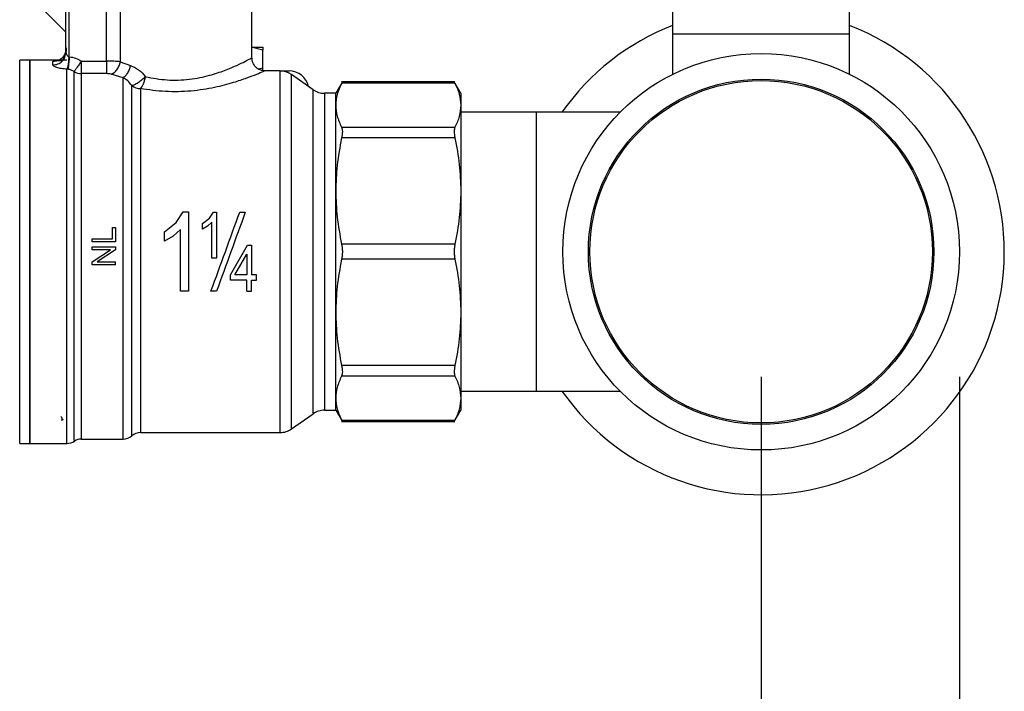
# Model space of a CAD drawing. Extents: x 0.4 to 10.6, y 0.4 to 8.1.
# Drawn here: x 4.1 to 4.5, y 2.6 to 2.8 of the extents above; entities that cross this region are included whole.
import ezdxf

# ---------------------------------------------------------------- set-up
doc = ezdxf.new("R2010")
doc.units = 0
doc.linetypes.add('SLD-SOLID', pattern=[0])
doc.layers.get('0').update_dxf_attribs({"linetype": 'CONTINUOUS'})
doc.styles.add('SLDTEXTSTYLE0', font='TXT', dxfattribs={"width": 0.75})
doc.dimstyles.new('SLDDIMSTYLE1', dxfattribs={"dimtxt": 0.125, "dimasz": 0.13, "dimexe": 0, "dimexo": 0.0625, "dimgap": 0.03125, "dimtad": 0, "dimtih": 1, "dimtoh": 1, "dimdec": 1, "dimlfac": 15, "dimrnd": 1e-09, "dimzin": 12, "dimtxsty": 'SLDTEXTSTYLE0', "dimsah": 1, "dimcen": 0.09, "dimazin": 3, "dimtfac": 1, "dimtdec": 1, "dimtofl": 0, "dimtmove": 0, "dimatfit": 3, "dimtolj": 1, "dimtzin": 12})
doc.dimstyles.new('SLDDIMSTYLE2', dxfattribs={"dimtxt": 0.125, "dimasz": 0.13, "dimexe": 0, "dimexo": 0.0625, "dimgap": 0.03125, "dimtad": 0, "dimtih": 1, "dimtoh": 1, "dimdec": 1, "dimlfac": 15, "dimrnd": 1e-09, "dimzin": 4, "dimtxsty": 'SLDTEXTSTYLE0', "dimsah": 1, "dimcen": 0.09, "dimazin": 3, "dimtfac": 1, "dimtdec": 1, "dimtofl": 0, "dimtmove": 0, "dimatfit": 3, "dimtolj": 1, "dimtzin": 12})

# ---------------------------------------------------------------- blocks, each defined once
blk = doc.blocks.new('_D_10')
at = {"color": 7, "linetype": 'SLD-SOLID'}
for p, q in [((2.846709863135846, 2.687468514400206), (2.846709863135846, 1.364848636820904)), ((4.456158682033491, 2.687468514400206), (4.456158682033491, 1.364848636820904)), ((2.846709863135846, 1.489848636820904), (3.489802323104073, 1.489848636820904)), ((4.456158682033491, 1.489848636820904), (3.813066222065262, 1.489848636820904))]:
    blk.add_line(p, q, dxfattribs=at)
for points in [[(2.846709863135846, 1.489848636820904), (2.976709863135846, 1.469848636820904), (2.976709863135846, 1.509848636820904)], [(4.456158682033491, 1.489848636820904), (4.326158682033491, 1.509848636820904), (4.326158682033491, 1.469848636820904)]]:
    blk.add_solid(points, dxfattribs=at)
at = {"color": 7, "linetype": 'SLD-SOLID', "insert": (3.489802323104073, 1.551763365059075), "char_height": 0.125, "attachment_point": 1, "style": 'SLDTEXTSTYLE0'}
blk.add_mtext('24.1', dxfattribs=at)
blk = doc.blocks.new('_D_11')
at = {"color": 7, "linetype": 'SLD-SOLID'}
for p, q in [((2.925843721403562, 2.687468514400206), (2.925843721403562, 1.668111559019635)), ((4.377024823765774, 2.687468514400206), (4.377024823765774, 1.668111559019635)), ((2.925843721403562, 1.793111559019635), (3.489802323104073, 1.793111559019634)), ((4.377024823765774, 1.793111559019635), (3.813066222065261, 1.793111559019635))]:
    blk.add_line(p, q, dxfattribs=at)
for points in [[(2.925843721403562, 1.793111559019635), (3.055843721403562, 1.773111559019635), (3.055843721403562, 1.813111559019635)], [(4.377024823765774, 1.793111559019635), (4.247024823765774, 1.813111559019635), (4.247024823765774, 1.773111559019635)]]:
    blk.add_solid(points, dxfattribs=at)
at = {"color": 7, "linetype": 'SLD-SOLID', "insert": (3.489802323104073, 1.855026287257806), "char_height": 0.125, "attachment_point": 1, "style": 'SLDTEXTSTYLE0'}
blk.add_mtext('21.8', dxfattribs=at)
blk = doc.blocks.new('_D_12')
at = {"color": 7, "linetype": 'SLD-SOLID'}
for p, q in [((2.925843721403562, 2.687468514400206), (2.925843721403562, 1.997498439998754)), ((3.727549758148973, 2.269964131198106), (3.727549758148973, 1.997498439998754)), ((2.925843721403562, 2.122498439998754), (3.727549758148973, 2.122498439998754)), ((3.727549758148973, 2.122498439998754), (3.909759677550246, 2.122498439998754))]:
    blk.add_line(p, q, dxfattribs=at)
for points in [[(2.925843721403562, 2.122498439998754), (3.055843721403562, 2.102498439998754), (3.055843721403562, 2.142498439998754)], [(3.727549758148973, 2.122498439998754), (3.597549758148973, 2.142498439998754), (3.597549758148973, 2.102498439998754)]]:
    blk.add_solid(points, dxfattribs=at)
at = {"color": 7, "linetype": 'SLD-SOLID', "insert": (3.909759677550246, 2.184413168236925), "char_height": 0.125, "attachment_point": 1, "style": 'SLDTEXTSTYLE0'}
blk.add_mtext('12.0', dxfattribs=at)

msp = doc.modelspace()

# ---------------------------------------------------------------- linework, layer by layer
at = {"color": 7, "linetype": 'SLD-SOLID'}
for p, q in [((4.341722979611953, 2.86384647228743), (4.341722979611953, 2.824476391982846)), ((4.412326636881368, 2.824476391982846), (4.412326636881368, 2.86384647228743)), ((4.173875204825992, 2.814896333763607), (4.173875204825992, 2.851641736833131)), ((4.099728239155845, 2.817135947002515), (4.099728239155845, 2.84770474053587)), ((4.101040558218045, 2.815288007461182), (4.101040558218045, 2.84770474053587)), ((4.115845898296604, 2.813538724557936), (4.115845898296604, 2.84770474053587)), ((4.121375949968531, 2.84770474053587), (4.121375949968531, 2.813286675914068)), ((4.083001666160421, 2.841897433400156), (4.099728239155845, 2.825170860404732)), ((4.341722979611953, 2.824476391982846), (4.341722979611953, 2.808291873170011)), ((4.341722979611953, 2.824476391982846), (4.412326636881368, 2.824476391982846)), ((4.412326636881368, 2.808291873170011), (4.412326636881368, 2.824476391982846)), ((4.099531121432966, 2.816170304824362), (4.099728239155845, 2.817135947002515)), ((4.099750297567691, 2.816904666118736), (4.099630071400998, 2.816154289009379)), ((4.178271555816749, 2.817949468271315), (4.173549295702034, 2.81909580169544)), ((4.178271555816749, 2.81909580169544), (4.178271555816749, 2.817949468271315)), ((4.178271555816749, 2.810793332272941), (4.178271555816749, 2.817949468271315)), ((4.085297970299987, 2.813977702597935), (4.081255883661183, 2.813977702597935)), ((4.100102723718656, 2.813977702597935), (4.085292533918344, 2.813977702597935)), ((4.085292533918344, 2.813977702597935), (4.085292533918344, 2.660959325834837)), ((4.094478884685724, 2.812020878981107), (4.094478884685724, 2.813344285915218)), ((4.100852983496035, 2.815353615592159), (4.101040558218045, 2.815288007461182)), ((4.105839592556969, 2.813538724557936), (4.105839592556969, 2.808550531515301)), ((4.105839592556969, 2.813538724557936), (4.115845898296604, 2.813538724557936)), ((4.121375949968531, 2.813286675914068), (4.125476780817606, 2.811820084856253)), ((4.100571660523681, 2.810308985868152), (4.100102723718656, 2.810352965804537)), ((4.100102723718656, 2.660959325834837), (4.100102723718656, 2.810352965804537)), ((4.115845898296604, 2.808550531515301), (4.105839592556969, 2.808550531515301)), ((4.122488139787087, 2.806944569623065), (4.11768922278014, 2.808314987569658)), ((4.178271555816749, 2.810793332272941), (4.176514353004994, 2.81036677186727)), ((4.178271555816749, 2.809646998848816), (4.178271555816749, 2.810793332272941)), ((4.184712064526554, 2.809646998848816), (4.179124559296112, 2.809646998848816)), ((4.185175369396638, 2.809646998848816), (4.184712064526554, 2.809646998848816)), ((4.185172084101257, 2.80964568864173), (4.185172084101257, 2.809646998848816)), ((4.185175369396638, 2.809646998848816), (4.18614554841127, 2.809646998848816)), ((4.18614554841127, 2.809586592435525), (4.18614554841127, 2.809646998848816)), ((4.18614554841127, 2.809646998848816), (4.18877022564633, 2.809646998848816)), ((4.198365673910004, 2.802147099710514), (4.18968842659475, 2.808222999298981)), ((4.20997934952561, 2.805294979790379), (4.207339771129356, 2.800723100160678)), ((4.254889884937494, 2.805286043004728), (4.209658172791427, 2.805286043004728)), ((4.25488120237113, 2.804686652595604), (4.209667129132407, 2.804686652595604)), ((4.257208560374181, 2.800723100160678), (4.254569216641882, 2.805294588683786)), ((4.207339771129356, 2.800723100160678), (4.202882055514156, 2.800723100160678)), ((4.207339771129356, 2.795908147783419), (4.207339771129356, 2.800723100160678)), ((4.257208560374181, 2.800723100160678), (4.257208560374181, 2.795908147783419)), ((4.207339771129356, 2.761674998358794), (4.207339771129356, 2.795908147783419)), ((4.257208560374181, 2.795908147783419), (4.257208560374181, 2.761674998358794)), ((4.287392289911383, 2.793111559645399), (4.257208560374181, 2.793111559645399)), ((4.320647223080891, 2.793111559645399), (4.287392289911383, 2.793111559645399)), ((4.287392289911383, 2.681825473676205), (4.287392289911383, 2.793111559645399)), ((4.209667129132407, 2.787129623415904), (4.25488120237113, 2.787129623415904)), ((4.25488120237113, 2.782868223755067), (4.209667129132407, 2.782868223755067)), ((4.207339771129356, 2.713262025185146), (4.207339771129356, 2.761674998358794)), ((4.257208560374181, 2.761674998358794), (4.257208560374181, 2.713262025185146)), ((4.143652990400037, 2.749108137310023), (4.14648354614566, 2.753345444804729)), ((4.14648354614566, 2.753345444804729), (4.148546046763921, 2.753345444804729)), ((4.148546046763921, 2.753345444804729), (4.148546046763921, 2.721720487472268)), ((4.154215058608346, 2.748679758258693), (4.156912677223003, 2.750819971756987)), ((4.156912677223003, 2.750819971756987), (4.158563851037392, 2.753291745869508)), ((4.158563851037392, 2.753291745869508), (4.159766973138822, 2.753291745869508)), ((4.159766973138822, 2.753291745869508), (4.159766973138822, 2.734843844314574)), ((4.16901957736306, 2.753216555627001), (4.171254086660929, 2.753216555627001)), ((4.11832922960895, 2.742652228778117), (4.11832922960895, 2.747176481402454)), ((4.11832922960895, 2.747176481402454), (4.119413259752807, 2.747176481402454)), ((4.119413259752807, 2.747176481402454), (4.119413259752807, 2.741436571710381)), ((4.139028506933576, 2.745439205471614), (4.143652990400037, 2.749108137310023)), ((4.145366389273374, 2.746363038354973), (4.142419283763032, 2.743725571934321)), ((4.145366389273374, 2.721720487472268), (4.145366389273374, 2.746363038354973)), ((4.154215058608346, 2.746499104338682), (4.154215058608346, 2.748679758258693)), ((4.156193001981197, 2.747680148472938), (4.154215058608346, 2.746499104338682)), ((4.157912150121452, 2.749218664033208), (4.156193001981197, 2.747680148472938)), ((4.157912150121452, 2.734843844314574), (4.157912150121452, 2.749218664033208)), ((4.110226908985426, 2.741436571710381), (4.110226908985426, 2.742652228778117)), ((4.110226908985426, 2.742652228778117), (4.11832922960895, 2.742652228778117)), ((4.139028506933576, 2.741700930434264), (4.139028506933576, 2.745439205471614)), ((4.142419283763032, 2.743725571934321), (4.139028506933576, 2.741700930434264)), ((4.119413259752807, 2.741436571710381), (4.110226908985426, 2.741436571710381)), ((4.110226908985426, 2.738278376194125), (4.110226908985426, 2.739443903174302)), ((4.110226908985426, 2.739443903174302), (4.119413259752807, 2.739443903174302)), ((4.110226908985426, 2.73345334304443), (4.117439383888523, 2.738278376194125)), ((4.117439383888523, 2.738278376194125), (4.110226908985426, 2.738278376194125)), ((4.119413259752807, 2.7381969086908), (4.112194527144222, 2.73337188531877)), ((4.119413259752807, 2.739443903174302), (4.119413259752807, 2.7381969086908)), ((4.165320686759626, 2.728187278545124), (4.172176003121982, 2.740093189007029)), ((4.172176003121982, 2.740093189007029), (4.173704956126054, 2.740093189007029)), ((4.173704956126054, 2.740093189007029), (4.173704956126054, 2.728187278545124)), ((4.25488120237113, 2.740481772962519), (4.209667129132407, 2.740481772962519)), ((4.159766973138822, 2.734843844314574), (4.157912150121452, 2.734843844314574)), ((4.167137885322749, 2.728187278545124), (4.171850133108683, 2.736471277958767)), ((4.171850133108683, 2.736471277958767), (4.171850133108683, 2.728187278545124)), ((4.25488120237113, 2.734455260359085), (4.209667129132407, 2.734455260359085)), ((4.110226908985426, 2.732206358338593), (4.110226908985426, 2.73345334304443)), ((4.119413259752807, 2.732206358338593), (4.110226908985426, 2.732206358338593)), ((4.112194527144222, 2.73337188531877), (4.119413259752807, 2.73337188531877)), ((4.119413259752807, 2.732206358338593), (4.119413259752807, 2.73337188531877)), ((4.165320686759626, 2.726119400211208), (4.165320686759626, 2.728187278545124)), ((4.171850133108683, 2.726119400211208), (4.165320686759626, 2.726119400211208)), ((4.171850133108683, 2.728187278545124), (4.167137885322749, 2.728187278545124)), ((4.171850133108683, 2.721720487472268), (4.171850133108683, 2.726119400211208)), ((4.175747744972027, 2.728187278545124), (4.173704956126054, 2.728187278545124)), ((4.173704956126054, 2.726119400211208), (4.175747744972027, 2.726119400211208)), ((4.173704956126054, 2.721720487472268), (4.173704956126054, 2.726119400211208)), ((4.175747744972027, 2.726119400211208), (4.175747744972027, 2.728187278545124)), ((4.148546046763921, 2.721720487472268), (4.145366389273374, 2.721720487472268)), ((4.159790439534403, 2.721720487472268), (4.157555930236534, 2.721720487472268)), ((4.171850133108683, 2.721720487472268), (4.173704956126054, 2.721720487472268)), ((4.207339771129356, 2.67902889531585), (4.207339771129356, 2.713262025185146)), ((4.257208560374181, 2.713262025185146), (4.257208560374181, 2.67902889531585)), ((4.25488120237113, 2.692068799788872), (4.209667129132407, 2.692068799788872)), ((4.25488120237113, 2.6878074099057), (4.209667129132407, 2.6878074099057)), ((4.207339771129356, 2.674213923383261), (4.207339771129356, 2.67902889531585)), ((4.257208560374181, 2.681825473676205), (4.287392289911383, 2.681825473676205)), ((4.257208560374181, 2.67902889531585), (4.257208560374181, 2.674213923383261)), ((4.287392289911383, 2.681825473676205), (4.320647223080891, 2.681825473676205)), ((4.18968842659475, 2.666714034022623), (4.198365673910004, 2.672789923833426)), ((4.202882055514156, 2.674213923383261), (4.207339771129356, 2.674213923383261)), ((4.207339771129356, 2.674213923383261), (4.20997934952561, 2.669642053531225)), ((4.254569216641882, 2.669642444637818), (4.257208560374181, 2.674213923383261)), ((4.125960345009209, 2.663977715410587), (4.125960345009209, 2.667371357095837)), ((4.209658172791427, 2.669650990316876), (4.254889767605516, 2.669650990316876)), ((4.209667129132407, 2.670250370948335), (4.25488120237113, 2.670250370948335)), ((4.129432511120672, 2.665290034472787), (4.185175369396638, 2.665290034472787)), ((4.185172084101257, 2.665291080682924), (4.185172084101257, 2.665290034472787)), ((4.185174626294112, 2.665290034472787), (4.185177012044329, 2.665290034472787)), ((4.081255883661183, 2.660959325834837), (4.085297970299987, 2.660959325834837)), ((4.085292533918344, 2.660959325834837), (4.100109372530738, 2.660959325834837)), ((4.105839592556969, 2.662665367015392), (4.122494475713894, 2.662665367015392)), ((4.122488374451042, 2.662665367015392), (4.122488257119064, 2.662665396348387)), ((4.122490095320051, 2.662665367015392), (4.122490525537303, 2.662665367015392))]:
    msp.add_line(p, q, dxfattribs=at)
at = {"color": 8, "linetype": 'SLD-SOLID'}
for p, q in [((4.081255883661183, 2.660959961383051), (4.081255883661183, 2.813977702597935)), ((4.105839592556969, 2.808550531515301), (4.105839592556969, 2.662665367015392)), ((4.18968842659475, 2.666715314896715), (4.18968842659475, 2.808222999298981)), ((4.198365673910004, 2.672789923833426), (4.198365673910004, 2.802147099710514)), ((4.202882055514156, 2.800723100160678), (4.202882055514156, 2.674215028259387))]:
    msp.add_line(p, q, dxfattribs=at)
at = {"color": 7, "linetype": 'SLD-SOLID', "flags": 128}
msp.add_lwpolyline([(4.129432511120672, 2.80257389478014), (4.129432511120672, 2.798484230024297), (4.129432511120672, 2.793557655825391), (4.129432511120672, 2.787861774958027), (4.129432511120672, 2.781474710964157), (4.129432511120672, 2.774484052165288), (4.129432511120672, 2.766985678342698), (4.129432511120672, 2.759082470085679), (4.129432511120672, 2.750882803031155), (4.129432511120672, 2.742499130102281), (4.129432511120672, 2.734046465970402), (4.129432511120672, 2.725640744407347), (4.129432511120672, 2.717397244081411), (4.129432511120672, 2.709429043686298), (4.129432511120672, 2.70184542818176), (4.129432511120672, 2.694750422143875), (4.129432511120672, 2.688241332892985), (4.129432472010013, 2.682407440286611), (4.129432472010013, 2.677328764733681), (4.129432472010013, 2.673074962318415), (4.129432472010013, 2.669704376366822), (4.129432472010013, 2.667263235678199), (4.129432472010013, 2.665785038532236), (4.129432511120672, 2.665290034472787)], dxfattribs=at)
at = {"color": 7, "linetype": 'SLD-SOLID'}
for radius in [0.07913385826771702, 0.06889763779527502, 0.06832077527331526]:
    msp.add_circle((4.377024823765774, 2.737468514400205), radius, dxfattribs=at)
for centre, radius, start, end in [((4.377024823765774, 2.737468514400205), 0.097000000000263, 111.3421456991782, 144.9955794189427), ((4.377024823765774, 2.737468514400205), 0.097000000000263, 215.0044205810575, 68.6578543008218), ((4.105830347145229, 2.81399834976853), 0.005447826098349474, 238.3448121459586, 270.0972357261943), ((4.185172077396746, 2.801772976342465), 0.00787401574803159, 54.99999664870793, 85.51304634911507), ((4.188770230589921, 2.801772976342463), 0.007874015748031482, 12.55244171263863, 90), ((4.129399009712355, 2.808159641150549), 0.005585846834536044, 232.0052614451188, 270.3436364921719), ((4.202882040536378, 2.80859712332409), 0.007874015748038522, 235.0000073759767, 270.0000000000008), ((4.202882040536378, 2.666339905476322), 0.007874015748038886, 90, 124.9999926240223), ((4.122488269632572, 2.667914708625927), 0.005249343832021447, 270.0246349197889, 311.4772024213115), ((4.129432498795484, 2.660040692877895), 0.005249343832021515, 89.97711653976748, 131.4018804087414), ((4.185172077396746, 2.673164052457947), 0.00787401574803154, 270.0359379472632, 305.0000033512929), ((4.100102718320366, 2.666208671880518), 0.005249343832021625, 270.0187487524685, 304.9794713919013), ((4.105839593121941, 2.657416020961887), 0.005249343832021203, 90.00000007161202, 121.4189299524335)]:
    msp.add_arc(centre, radius, start, end, dxfattribs=at)
for points, knots in [([(4.099728239155845, 2.818550168887525), (4.099649328832408, 2.817868007001348), (4.099491507642205, 2.81650367853205), (4.098277596134569, 2.814782910771207), (4.096542462919335, 2.813579032046298), (4.095166745462854, 2.813422534780962), (4.094478884685724, 2.813344285915218)], [0, 0, 0, 0, 0.2499996383118153, 0.500000997965732, 0.7499997543225626, 1, 1, 1, 1]), ([(4.099809902212466, 2.818860472858423), (4.099806068212569, 2.818466976010749), (4.099798488581817, 2.817689051940106), (4.099510956147673, 2.816609571180273), (4.099111392469785, 2.815694111523553), (4.09871893925715, 2.814987094447846), (4.098525987153062, 2.814574626351397), (4.098559741609584, 2.814417510641757), (4.098570250755248, 2.814368594082323)], [0, 0, 0, 0, 0.2005868703737947, 0.3965504568607529, 0.582531593228325, 0.7569226980201745, 0.9243200739335061, 1, 1, 1, 1]), ([(4.099728239155845, 2.817135947002515), (4.099742331984803, 2.816963827986072), (4.099770810347799, 2.816616015077586), (4.09998243106981, 2.81609040885748), (4.100270919223981, 2.815688436284927), (4.100583624539659, 2.815443546028493), (4.100767945148554, 2.815382007206817), (4.100852983496035, 2.815353615592159)], [0, 0, 0, 0, 0.256947322067827, 0.5192313857130958, 0.7745009462061939, 0.8959635224288995, 1, 1, 1, 1]), ([(4.173549295702034, 2.81909580169544), (4.174247022998859, 2.81909580169544), (4.175642468065921, 2.81909580169544), (4.177115552774427, 2.81909580169544), (4.178090289280331, 2.81909580169544), (4.178211133733468, 2.81909580169544), (4.178271555816749, 2.81909580169544)], [0, 0, 0, 0, 0.250001518327811, 0.4999996231995616, 0.7500004044614522, 1, 1, 1, 1]), ([(4.085292533918344, 2.660959325834837), (4.085292533918344, 2.661244072918249), (4.085292533918344, 2.661813567219837), (4.085292533918344, 2.666363003160245), (4.085292533918344, 2.673433889428102), (4.085292533918344, 2.683022122148372), (4.085292533918344, 2.694687639771253), (4.085292533918344, 2.708001135617391), (4.085292533918344, 2.722446052577597), (4.085292533918344, 2.737468515071286), (4.085292533918344, 2.752490977261433), (4.085292533918344, 2.766935896238764), (4.085292533918344, 2.780249385939589), (4.085292533918344, 2.791914911345376), (4.085292533918344, 2.801503142515262), (4.085292533918344, 2.808574033445516), (4.085292533918344, 2.813123452113308), (4.085292533918344, 2.81369295246032), (4.085292533918344, 2.813977702597935)], [0, 0, 0, 0, 0.06249994778361823, 0.1249999251467666, 0.1875000307612815, 0.2500001031322618, 0.3124999259271906, 0.3750000389826996, 0.4375000045183525, 0.4999999868598375, 0.5625000097496738, 0.6249999752853268, 0.6875000524074262, 0.7499999066983922, 0.8124999790693725, 0.8750000846838876, 0.9375000502195406, 1, 1, 1, 1]), ([(4.100852983496036, 2.815353615592159), (4.100821749718161, 2.81481464588005), (4.100757649614287, 2.81370853522415), (4.100575157463842, 2.812205042551549), (4.100349598443131, 2.810988850576392), (4.100183610428296, 2.810561335125922), (4.100102723718656, 2.810353004915196)], [0, 0, 0, 0, 0.243614372578399, 0.4999621451541056, 0.7563292939327403, 0.9999999999999999, 0.9999999999999999, 0.9999999999999999, 0.9999999999999999]), ([(4.101040558218045, 2.815288007461182), (4.100989803623357, 2.814748949135071), (4.100885854834556, 2.813644921796539), (4.100744811217383, 2.812148113430076), (4.100631273185883, 2.810941765461206), (4.100591168931386, 2.810516038419218), (4.100571660523681, 2.810308946757493)], [0, 0, 0, 0, 0.2450506388276795, 0.5018800220425516, 0.7576933485562783, 1, 1, 1, 1]), ([(4.101040558218045, 2.815288007461182), (4.101891592964178, 2.815150351673362), (4.103602694295122, 2.814873579188079), (4.105091340590675, 2.813985239099414), (4.105839592556969, 2.813538724557936)], [0, 0, 0, 0, 0.4973608112752404, 1, 1, 1, 1]), ([(4.105839592556969, 2.813538724557936), (4.105525971580054, 2.8130816677422), (4.104875280219185, 2.812133380021299), (4.104005908650413, 2.810868217138647), (4.103310734415459, 2.809855503398491), (4.103084212809446, 2.809525528857655), (4.10297129502512, 2.809361041263335)], [0, 0, 0, 0, 0.2422951324885173, 0.5027066462258555, 0.7521063678828969, 1, 1, 1, 1]), ([(4.115845898296604, 2.813538724557936), (4.115845898296604, 2.812989688657693), (4.115845898296604, 2.811891628961415), (4.115845898296604, 2.810413723050118), (4.115845898296604, 2.809205822731801), (4.115845898296604, 2.808768959871287), (4.115845898296604, 2.808550531515301)], [0, 0, 0, 0, 0.250001034262919, 0.4999965569290243, 0.7500017970661222, 1, 1, 1, 1]), ([(4.121375949968531, 2.813286675914068), (4.120550718042328, 2.813360125958988), (4.118930024929932, 2.813504376294109), (4.116861273445266, 2.813527416211154), (4.115845898296604, 2.813538724557936)], [0, 0, 0, 0, 0.5091845704105742, 1, 1, 1, 1]), ([(4.1176892618908, 2.808314987569658), (4.118100325126205, 2.808492780569579), (4.118946668648563, 2.808858840924392), (4.120083231150115, 2.810058230526214), (4.120972638378455, 2.811590989103518), (4.121244074449231, 2.812732327996237), (4.121375910857872, 2.813286675914068)], [0, 0, 0, 0, 0.242845214489858, 0.4999972182294434, 0.7571488164010794, 1, 1, 1, 1]), ([(4.131411080264073, 2.807308846303799), (4.134270077906957, 2.806783522236296), (4.139930676452203, 2.805743420416103), (4.149019318199897, 2.806087949242029), (4.156836828554312, 2.807696703151048), (4.163162275078389, 2.809825304546183), (4.167871349567784, 2.811840551254412), (4.171265133913696, 2.813502293941453), (4.173452733746572, 2.814663733351493), (4.173734388838476, 2.814818804535397), (4.173875204825992, 2.814896333763607)], [0, 0, 0, 0, 0.1475336944492785, 0.292105528052062, 0.4339179149731996, 0.5551893753022068, 0.6756508924835176, 0.7821899438622295, 0.8911039103220264, 1, 1, 1, 1]), ([(4.179124559296112, 2.809646998848816), (4.178464210158135, 2.809717118462704), (4.177448391913805, 2.809824983800864), (4.176226253316758, 2.810479544779731), (4.17538528987915, 2.811157049357819), (4.174707762869988, 2.811998005966301), (4.174053222800333, 2.813220160431571), (4.17394533708804, 2.814235973833464), (4.173875204825992, 2.814896314208277)], [0, 0, 0, 0, 0.239457899487317, 0.3683592346214701, 0.4999991388256543, 0.6316405439845566, 0.7605439928258432, 1, 1, 1, 1]), ([(4.100102723718656, 2.810352965804537), (4.099351824821403, 2.81040923674951), (4.097841612898788, 2.810522409178322), (4.096008159861915, 2.810955039648626), (4.094728366355584, 2.81148839978614), (4.094561592679196, 2.811844351840632), (4.094478884685724, 2.812020878981107)], [0, 0, 0, 0, 0.2505273297741835, 0.5038619203593386, 0.7539504678407756, 1, 1, 1, 1]), ([(4.10297129502512, 2.809361041263335), (4.102599029592352, 2.809603446671562), (4.101866121037073, 2.81008068947172), (4.10099856150239, 2.81023369585037), (4.100571660523681, 2.810308985868152)], [0, 0, 0, 0, 0.5079288952024814, 1, 1, 1, 1]), ([(4.11768922278014, 2.808314987569658), (4.117418362903384, 2.808382996173638), (4.116876576669021, 2.808519030073882), (4.116189485857647, 2.808540030175876), (4.115845898296604, 2.808550531515301)], [0, 0, 0, 0, 0.4999386466023503, 0.9999999999999999, 0.9999999999999999, 0.9999999999999999, 0.9999999999999999]), ([(4.122488139787087, 2.806944569623065), (4.122812999688228, 2.807151559262755), (4.123477348270542, 2.807574859501404), (4.124376129777784, 2.808769425224548), (4.125098027033252, 2.81023132318437), (4.125352949506121, 2.811300648616687), (4.125476780817606, 2.811820084856253)], [0, 0, 0, 0, 0.246115847767518, 0.5033145487468709, 0.7587297419015888, 1, 1, 1, 1]), ([(4.125476780817606, 2.811820084856253), (4.126576140426205, 2.811349200654204), (4.128791980324227, 2.810400099018957), (4.130533561510058, 2.808344557919718), (4.131411080264073, 2.807308846303799)], [0, 0, 0, 0, 0.4961367513874698, 1, 1, 1, 1]), ([(4.179124559296112, 2.809646998848816), (4.178952855270693, 2.809571696111428), (4.178608858467009, 2.80942083243245), (4.175933456575148, 2.80829075323914), (4.171912750915503, 2.806730812534996), (4.1663098020577, 2.804835682833654), (4.158878832839643, 2.802858959464495), (4.149608498693642, 2.801402926868975), (4.139251673525191, 2.801134230252655), (4.132713216721068, 2.802092884762846), (4.129432511120672, 2.80257389478014)], [0, 0, 0, 0, 0.1070109092364186, 0.2143887462554292, 0.3215062307705289, 0.4317876228757351, 0.5609572928062343, 0.7044961994753589, 0.8517293908390976, 1, 1, 1, 1]), ([(4.185172084101257, 2.665291080682924), (4.185172084101257, 2.665584200585422), (4.185172084101257, 2.666170441081885), (4.185172084101257, 2.670521043641358), (4.185172084101257, 2.677237174614147), (4.185172084101257, 2.686313219587016), (4.185172084101257, 2.697334127978774), (4.185172084101257, 2.709895974108872), (4.185172084101257, 2.723512770406435), (4.185172084101257, 2.737664273816764), (4.185172084101257, 2.751808296698449), (4.185172084101257, 2.765402875536707), (4.185172084101257, 2.777928655760996), (4.185172084101257, 2.788901054324362), (4.185172084101257, 2.797917914313422), (4.185172084101257, 2.804566563417688), (4.185172084101257, 2.808843877468489), (4.185172084101257, 2.809379292062624), (4.185172084101257, 2.809646998848816)], [0, 0, 0, 0, 0.06249990858208703, 0.1249999646007383, 0.1874999291635832, 0.2499998787797273, 0.3124999773825878, 0.3749999156010094, 0.4374998858386282, 0.4999998792865832, 0.5624998475520376, 0.6249998437235788, 0.6874998474091933, 0.7499999430257152, 0.8125000140866931, 0.8749998394510703, 0.9375000389966469, 1, 1, 1, 1]), ([(4.122488257119064, 2.662665396348387), (4.122488257033973, 2.662884282024642), (4.12248825686379, 2.663322052767836), (4.122488258140158, 2.666776487226957), (4.122488253289963, 2.672171217168086), (4.122488271414395, 2.679548258388124), (4.122488203766813, 2.688634292637079), (4.122488221568728, 2.699173935197183), (4.12248821800869, 2.71085026856081), (4.12248821444693, 2.723317443824935), (4.122488232253986, 2.736204977092492), (4.122488164587526, 2.749129849186816), (4.122488182782294, 2.761709075522393), (4.122488177669777, 2.773565467554362), (4.122488179925067, 2.784360194707657), (4.122488176016435, 2.793722470964668), (4.122488189395705, 2.801561909734868), (4.12248815632331, 2.805150347700754), (4.122488139787087, 2.806944569623065)], [0, 0, 0, 0, 0.06250010570947337, 0.1250000374359299, 0.1874999551981148, 0.2499999296145978, 0.3124999259940479, 0.3749999682835318, 0.437499932087242, 0.5000000055169916, 0.5624999727653199, 0.6249999200842998, 0.6874999714188849, 0.7500000058781287, 0.8125000731586685, 0.8749999096234179, 0.9374998524213768, 1, 1, 1, 1]), ([(4.125960423230527, 2.803757617994558), (4.125432754322774, 2.804442155564231), (4.124362659020145, 2.805830375387337), (4.123118697944093, 2.806569772581009), (4.122488139787087, 2.806944569623065)], [0, 0, 0, 0, 0.4931045921399196, 1, 1, 1, 1]), ([(4.131411080264073, 2.807308846303799), (4.130946063461752, 2.806872902081643), (4.130006825120501, 2.805992384375502), (4.128424578211414, 2.804829955403701), (4.12694383091968, 2.803980329186365), (4.126284162115859, 2.803830934762142), (4.125960423230527, 2.803757617994558)], [0, 0, 0, 0, 0.241935558400148, 0.4886600901898248, 0.749054962931751, 1, 1, 1, 1]), ([(4.129432511120672, 2.80257389478014), (4.129646609393707, 2.802819124270226), (4.130069710323533, 2.803303746699938), (4.130641042162669, 2.804472133249065), (4.131117076582751, 2.805829926895329), (4.131313014158144, 2.806815546809318), (4.131411080264073, 2.807308846303799)], [0, 0, 0, 0, 0.2563816514113502, 0.5066613268957589, 0.7530856321020979, 1, 1, 1, 1]), ([(4.209667129132407, 2.804686652595604), (4.208978819329612, 2.803186344205888), (4.207646108102949, 2.800281434488904), (4.207439615709236, 2.79733353554736), (4.207339771129356, 2.795908147783419)], [0, 0, 0, 0, 0.5164733282222611, 1, 1, 1, 1]), ([(4.209974186918582, 2.805286043004728), (4.209960893946059, 2.805260090005831), (4.209934066154246, 2.805207711830058), (4.209756641288675, 2.804861379710256), (4.209667129132407, 2.804686652595604)], [0, 0, 0, 0, 0.4954926076444788, 1, 1, 1, 1]), ([(4.25488120237113, 2.804686652595604), (4.254791670616104, 2.804861399235029), (4.25461423397262, 2.805207717221878), (4.254587425781929, 2.805260094487907), (4.254574144584954, 2.805286043004728)], [0, 0, 0, 0, 0.5045843590602962, 1, 1, 1, 1]), ([(4.25488120237113, 2.804686652595604), (4.255552653421298, 2.803228462558933), (4.256890041654036, 2.800324056950139), (4.257102679693254, 2.797376066118851), (4.257208560374181, 2.795908147783419)], [0, 0, 0, 0, 0.5020614311775368, 1, 1, 1, 1]), ([(4.125960345009209, 2.667371357095837), (4.125960346196022, 2.668621331160845), (4.125960348569644, 2.671121274172393), (4.125960330767526, 2.676767368998765), (4.125960398415543, 2.683653320451126), (4.125960380289449, 2.691768008495719), (4.125960385145872, 2.700892515227487), (4.125960383846266, 2.710833878021602), (4.125960384188269, 2.721367879027493), (4.125960384119868, 2.732260656846504), (4.125960384051468, 2.743269428363457), (4.125960384393469, 2.754148845025163), (4.125960383093862, 2.764657317734269), (4.125960387950291, 2.77455807267853), (4.125960369824234, 2.783640450052795), (4.12596043747222, 2.791665929138226), (4.125960419670127, 2.798590250108335), (4.125960422043729, 2.802035165121675), (4.125960423230527, 2.803757617994558)], [0, 0, 0, 0, 0.06250025874144811, 0.1250002615531343, 0.1875003170106843, 0.2500002912922907, 0.3125002715644264, 0.3750001832844786, 0.4375002301172621, 0.5000002609695132, 0.5625002112032653, 0.6250002477914547, 0.6875002394416979, 0.7500003566045402, 0.8125001874455418, 0.8750002663924119, 0.9375003013344994, 1, 1, 1, 1]), ([(4.207339771129356, 2.795908147783419), (4.207439634693265, 2.794482585625508), (4.207646143379346, 2.791534653901142), (4.208978878608663, 2.788629764885966), (4.209667129132407, 2.787129623415904)], [0, 0, 0, 0, 0.4835804527385003, 1, 1, 1, 1]), ([(4.257208560374181, 2.795908147783419), (4.257102619920387, 2.794439848244705), (4.256889916175451, 2.791491844914646), (4.255552498224827, 2.788587442443539), (4.25488120237113, 2.787129623415904)], [0, 0, 0, 0, 0.4980657666640467, 1, 1, 1, 1]), ([(4.209667129132407, 2.787129623415904), (4.209754734691569, 2.786905151318738), (4.209928344780985, 2.786460309447595), (4.209996889483906, 2.78545400312015), (4.209928362118004, 2.784258253119085), (4.209754754764279, 2.783334482642948), (4.209667129132407, 2.782868223755067)], [0, 0, 0, 0, 0.2523372947646496, 0.5000630179861096, 0.7476645256955696, 0.9999999999999999, 0.9999999999999999, 0.9999999999999999, 0.9999999999999999]), ([(4.25488120237113, 2.787129623415904), (4.254793564938711, 2.786906862558038), (4.25461917012419, 2.786463577794693), (4.254551700264817, 2.78545506552959), (4.254618875647703, 2.784258225588373), (4.254793472157162, 2.783333083593439), (4.25488120237113, 2.782868223755067)], [0, 0, 0, 0, 0.2510779361486206, 0.4996345613569876, 0.7485793551607377, 1, 1, 1, 1]), ([(4.209667129132407, 2.782868223755067), (4.208978839044913, 2.779246329246254), (4.207646111051617, 2.772233297548762), (4.207439619633751, 2.765116372813979), (4.207339771129356, 2.761674998358794)], [0, 0, 0, 0, 0.516452037441676, 1, 1, 1, 1]), ([(4.25488120237113, 2.782868223755067), (4.255552750435902, 2.779347278983126), (4.256890120720882, 2.772335410198053), (4.257102717228096, 2.765218311874977), (4.257208560374181, 2.761674998358794)], [0, 0, 0, 0, 0.5021407102533281, 1, 1, 1, 1]), ([(4.207339771129356, 2.761674998358794), (4.207439621514085, 2.75823346373694), (4.207646106508221, 2.751116563204896), (4.208978858721699, 2.74410350948358), (4.209667129132407, 2.740481772962519)], [0, 0, 0, 0, 0.4835721120954085, 1, 1, 1, 1]), ([(4.257208560374181, 2.761674998358794), (4.257102635908669, 2.758130442823738), (4.256889951276202, 2.751013366635689), (4.255552537039478, 2.744001488108546), (4.25488120237113, 2.740481772962519)], [0, 0, 0, 0, 0.4980353506692928, 1, 1, 1, 1]), ([(4.157555930236534, 2.721720487472268), (4.15946791444127, 2.726973609058503), (4.163289174939442, 2.737472412322605), (4.167110345837788, 2.747970987774513), (4.16901957736306, 2.753216555627001)], [0, 0, 0, 0, 0.5003543217346852, 1, 1, 1, 1]), ([(4.171254086660929, 2.753216555627001), (4.169344855135657, 2.747970987774513), (4.165523684237311, 2.737472412322605), (4.161702423739138, 2.726973609058503), (4.159790439534403, 2.721720487472268)], [0, 0, 0, 0, 0.4996456782653149, 1, 1, 1, 1]), ([(4.209667129132407, 2.740481772962519), (4.209754734729912, 2.739993354857361), (4.209928345845398, 2.739025439399045), (4.209996889470863, 2.737468394556829), (4.20992836112192, 2.73591136397283), (4.209754754730227, 2.734943684268727), (4.209667129132407, 2.734455260359085)], [0, 0, 0, 0, 0.252334391880763, 0.5000600018438742, 0.7476617030920613, 1, 1, 1, 1]), ([(4.25488120237113, 2.740481772962519), (4.254793564846826, 2.739996002614488), (4.254619164582451, 2.739029310803024), (4.254551700461984, 2.737470044927047), (4.254618880231062, 2.735909884877169), (4.254793472188375, 2.734941740359509), (4.25488120237113, 2.734455260359085)], [0, 0, 0, 0, 0.2510702329704509, 0.4996343216467105, 0.7485727688612229, 1, 1, 1, 1]), ([(4.209667129132407, 2.734455260359085), (4.208978839043677, 2.730833356396491), (4.20764611080872, 2.723820305134687), (4.207439619567486, 2.7167033938139), (4.207339771129356, 2.713262025185146)], [0, 0, 0, 0, 0.5164519447217948, 1, 1, 1, 1]), ([(4.25488120237113, 2.73445525058142), (4.25555275043932, 2.730934299966198), (4.256890121427256, 2.723922415894461), (4.257102717425783, 2.716805332920101), (4.257208560374181, 2.713262025185146)], [0, 0, 0, 0, 0.5021404488722965, 1, 1, 1, 1]), ([(4.207339771129356, 2.713262025185146), (4.207439622270127, 2.709820491884187), (4.207646109279384, 2.702703578516078), (4.208978858735787, 2.695690537280259), (4.209667129132407, 2.692068799788872)], [0, 0, 0, 0, 0.4835710543253907, 1, 1, 1, 1]), ([(4.257208560374181, 2.713262025185146), (4.257102635122411, 2.7097174709215), (4.256889948467573, 2.702600382440334), (4.255552537025882, 2.695588516101368), (4.25488120237113, 2.692068799788872)], [0, 0, 0, 0, 0.4980343117871888, 1, 1, 1, 1]), ([(4.209667129132407, 2.692068799788872), (4.209754734730512, 2.69160254799531), (4.209928348409293, 2.690678546665839), (4.209996889426071, 2.689482792024559), (4.209928358794243, 2.688476628087538), (4.209754754744452, 2.688031889210092), (4.209667129132407, 2.6878074099057)], [0, 0, 0, 0, 0.2523333157926331, 0.500065249037788, 0.7476609065943342, 1, 1, 1, 1]), ([(4.25488120237113, 2.692068799788872), (4.254793564843075, 2.691604571278233), (4.254619169003584, 2.690680771593027), (4.254551701038273, 2.689484082248037), (4.254618872816229, 2.68847458439476), (4.254793472011842, 2.688030531763453), (4.25488120237113, 2.6878074099057)], [0, 0, 0, 0, 0.2510777610153941, 0.499636604112244, 0.7485838331518059, 1, 1, 1, 1]), ([(4.209667129132407, 2.6878074099057), (4.208978839055092, 2.68630717001851), (4.207646113052013, 2.683402277482039), (4.207439620179476, 2.680454354983002), (4.207339771129356, 2.67902889531585)], [0, 0, 0, 0, 0.5164528010432959, 0.9999999999999999, 0.9999999999999999, 0.9999999999999999, 0.9999999999999999]), ([(4.25488120237113, 2.6878074099057), (4.255552672761334, 2.686349148429031), (4.256890044653868, 2.683444719671916), (4.257102683614066, 2.680496744926526), (4.257208560374181, 2.67902889531585)], [0, 0, 0, 0, 0.5020820266624528, 1, 1, 1, 1]), ([(4.207339771129356, 2.67902889531585), (4.207439606959814, 2.677603541940258), (4.207646087467409, 2.674655625474342), (4.208978799523821, 2.671750719593352), (4.209667129132407, 2.670250370948335)], [0, 0, 0, 0, 0.4835121320673012, 1, 1, 1, 1]), ([(4.257208560374181, 2.67902889531585), (4.25710273521982, 2.677561372793615), (4.256890151979951, 2.674613390395264), (4.255552808571384, 2.671708959506017), (4.25488120237113, 2.670250370948335)], [0, 0, 0, 0, 0.4978057274207704, 1, 1, 1, 1]), ([(4.097698200384804, 2.671714058039697), (4.097938050544728, 2.671298731828953), (4.098225948825166, 2.670800205157422), (4.098513801460774, 2.670301651788987), (4.098561841963498, 2.67021844687268)], [0, 0, 0, 0, 0.8331073028993026, 0.9999999999999999, 0.9999999999999999, 0.9999999999999999, 0.9999999999999999]), ([(4.098102800155277, 2.670167417239957), (4.098110663275899, 2.670214306670151), (4.098124425410181, 2.670296373150599), (4.098138170285204, 2.670748258440539), (4.09814406190084, 2.670941954959098)], [0, 0, 0, 0, 0.5713590973843513, 1, 1, 1, 1]), ([(4.209667129132407, 2.670250370948335), (4.209756736049761, 2.670075559921033), (4.209934248431948, 2.669729257171146), (4.209960985588508, 2.66967691202592), (4.209974226029241, 2.669650990316876)], [0, 0, 0, 0, 0.504792489690565, 1, 1, 1, 1]), ([(4.254574144584954, 2.669650990316876), (4.254587390532951, 2.669676916592581), (4.254614140081433, 2.669729273446853), (4.254791611803503, 2.670075559966973), (4.25488120237113, 2.670250370948335)], [0, 0, 0, 0, 0.4951839843441766, 1, 1, 1, 1])]:
    msp.add_open_spline(points, degree=3, knots=knots, dxfattribs=at)
at = {"color": 8, "linetype": 'SLD-SOLID'}
for points, knots in [([(4.094478884685724, 2.812020878981107), (4.095168046261985, 2.812097332088443), (4.096546367666052, 2.812250238109146), (4.098261985354836, 2.813439517274712), (4.099338208047645, 2.814831963625916), (4.099482572888778, 2.815833498144498), (4.099531121432966, 2.816170304824362)], [0, 0, 0, 0, 0.2851704532573304, 0.5703401830157344, 0.8555094270394499, 1, 1, 1, 1]), ([(4.094478884685724, 2.813344285915218), (4.094558707241051, 2.813432426563392), (4.094719522238412, 2.813609999657184), (4.096011837461427, 2.813766656835639), (4.097219268290052, 2.813838346383547), (4.098011310905073, 2.813850875616654), (4.098075031587173, 2.813851883606962)], [0, 0, 0, 0, 0.3178383383232459, 0.6403349445548264, 0.9710645586157073, 0.9999999999999999, 0.9999999999999999, 0.9999999999999999, 0.9999999999999999]), ([(4.102971099471824, 2.662101093089488), (4.102971100162158, 2.662121070129558), (4.102971101829014, 2.662169305980227), (4.102971085324561, 2.6654642291468), (4.102971151916866, 2.671389814774478), (4.102971138502766, 2.679846025219921), (4.102971125566917, 2.690394592717802), (4.102971190724353, 2.702681687766742), (4.102971177694329, 2.716246300923275), (4.102971164657131, 2.730591962782362), (4.102971229835945, 2.745190150058753), (4.102971216821787, 2.759505396018713), (4.102971203699675, 2.773006385321808), (4.102971269202198, 2.785214114582124), (4.102971254978453, 2.795614804059845), (4.102971246370791, 2.804066894624016), (4.102971278807014, 2.807596326123839), (4.10297129502512, 2.809361041263335)], [0, 0, 0, 0, 0.04806791132722475, 0.1160630696370515, 0.1840583499019402, 0.2520534779642162, 0.3200487508123562, 0.3880439794770371, 0.4560390142833929, 0.5240342043319719, 0.5920293784841787, 0.6600244419134692, 0.7280196441744173, 0.7960146302489206, 0.8640098565569199, 0.9320049517980242, 1, 1, 1, 1])]:
    msp.add_open_spline(points, degree=3, knots=knots, dxfattribs=at)

# ---------------------------------------------------------------- dimensions: what is measured, and where the dimension line sits
at = {"color": 7, "linetype": 'SLD-SOLID'}
for base, p1, p2, dimstyle, picture, middle in [((2.846709863135846, 1.489848636820904), (4.456158682033491, 2.737468514400205), (2.846709863135846, 2.737468514400205), 'SLDDIMSTYLE1', '_D_10', (3.651434272584668, 1.489848636820904)), ((4.377024823765774, 1.793111559019634), (2.925843721403562, 2.737468514400205), (4.377024823765774, 2.737468514400205), 'SLDDIMSTYLE1', '_D_11', (3.651434272584668, 1.793111559019634)), ((2.925843721403562, 2.122498439998753), (3.727549758148973, 2.319964131198105), (2.925843721403562, 2.737468514400205), 'SLDDIMSTYLE2', '_D_12', (4.071391627030842, 2.122498439998753))]:
    dim = msp.add_linear_dim(base=base, p1=p1, p2=p2, dimstyle=dimstyle, dxfattribs=at)
    dim.commit()
    dim.dimension.update_dxf_attribs({"geometry": picture, "text_midpoint": middle, "dimtype": 160})

doc.saveas('drawing.dxf')
